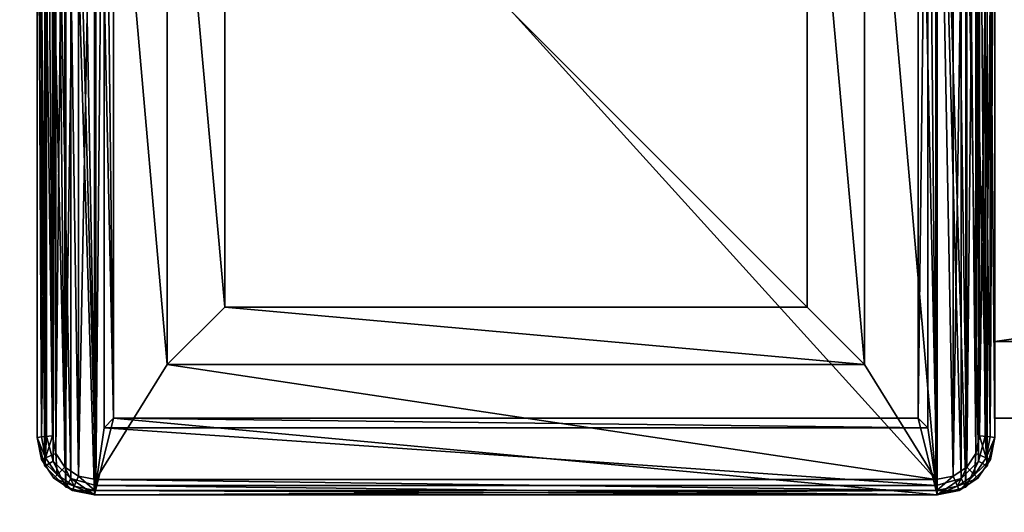
# Model space of a CAD drawing. Extents: x -450 to 450, y -900 to 900.
# Drawn here: x -430 to -405, y -880 to -868 of the extents above; entities that cross this region are included whole.
import ezdxf

# ---------------------------------------------------------------- set-up
doc = ezdxf.new("R2010")
doc.units = 0
doc.layers.get('0').update_dxf_attribs({"linetype": 'CONTINUOUS'})

# ---------------------------------------------------------------- blocks, each defined once
blk = doc.blocks.new('GROUP_3')
for p, q in [((0, 1.5, 702), (0, 23.5, 702)), ((0, 1.5, 0.25), (0, 23.5, 0.25)), ((0.25, 1.533), (0.25, 23.467)), ((24.75, 23.467), (24.75, 1.533)), ((25, 23.5, 702), (25, 1.5, 702)), ((25, 1.5, 0.25), (25, 23.5, 0.25)), ((1.75, 1.75), (1.75, 23.25)), ((23.25, 23.25), (23.25, 1.75)), ((2, 2, 702), (2, 23, 702)), ((2, 23, 0.25), (2, 2, 0.25)), ((23, 23, 702), (23, 2, 702)), ((23, 23, 0.25), (23, 2, 0.25)), ((25, 2, 700), (25, 23, 700)), ((25, 23, 679), (25, 2, 679)), ((25, 21, 698), (25, 4, 698)), ((25, 4, 681), (25, 21, 681)), ((145, 4, 698), (25, 4, 698)), ((145, 4, 681), (25, 4, 681)), ((25, 4, 698), (25, 4, 681)), ((1.75, 1.75), (2, 2, 0.25)), ((23, 2, 702), (2, 2, 702)), ((23, 2, 0.25), (2, 2, 0.25)), ((2, 2, 0.25), (2, 2, 702)), ((23, 2, 0.25), (23, 2, 702)), ((23.25, 1.75), (23, 2, 0.25)), ((25, 2, 700), (145, 2, 700)), ((25, 2, 679), (25, 2, 700)), ((25, 2, 679), (145, 2, 679)), ((23.25, 1.75), (1.75, 1.75)), ((0.25, 1.533), (0, 1.5, 0.25)), ((0, 1.5, 702), (0.201, 0.75, 702)), ((0, 1.5, 702), (0, 1.5, 0.25)), ((0.201, 0.75, 0.25), (0, 1.5, 0.25)), ((0.425, 0.879), (0.25, 1.533)), ((24.75, 1.533), (24.575, 0.879)), ((24.75, 1.533), (25, 1.5, 0.25)), ((24.799, 0.75, 702), (25, 1.5, 702)), ((24.799, 0.75, 0.25), (25, 1.5, 0.25)), ((25, 1.5, 702), (25, 1.5, 0.25)), ((0.425, 0.879), (0.201, 0.75, 0.25)), ((0.879, 0.425), (0.425, 0.879)), ((24.575, 0.879), (24.121, 0.425)), ((24.575, 0.879), (24.799, 0.75, 0.25)), ((0.201, 0.75, 702), (0.75, 0.201, 702)), ((0.75, 0.201, 0.25), (0.201, 0.75, 0.25)), ((0.201, 0.75, 0.25), (0.201, 0.75, 702)), ((24.25, 0.201, 702), (24.799, 0.75, 702)), ((24.799, 0.75, 0.25), (24.25, 0.201, 0.25)), ((24.799, 0.75, 0.25), (24.799, 0.75, 702)), ((0.879, 0.425), (0.75, 0.201, 0.25)), ((1.533, 0.25), (0.879, 0.425)), ((24.121, 0.425), (23.467, 0.25)), ((24.121, 0.425), (24.25, 0.201, 0.25)), ((0.75, 0.201, 702), (1.5, 0, 702)), ((1.5, 0, 0.25), (0.75, 0.201, 0.25)), ((0.75, 0.201, 0.25), (0.75, 0.201, 702)), ((1.533, 0.25), (1.5, 0, 0.25)), ((23.5, 0, 702), (1.5, 0, 702)), ((1.5, 0, 702), (1.5, 0, 0.25)), ((1.5, 0, 0.25), (23.5, 0, 0.25)), ((23.467, 0.25), (1.533, 0.25)), ((23.467, 0.25), (23.5, 0, 0.25)), ((23.5, 0, 702), (24.25, 0.201, 702)), ((24.25, 0.201, 0.25), (23.5, 0, 0.25)), ((23.5, 0, 0.25), (23.5, 0, 702)), ((24.25, 0.201, 0.25), (24.25, 0.201, 702))]:
    blk.add_line(p, q)
mesh = blk.add_polyface()
corners = [(0.201, 0.75, 702), (0, 23.5, 702), (0, 1.5, 702), (0.201, 24.25, 702), (0.75, 0.201, 702), (0.75, 24.799, 702), (1.5, 0, 702), (1.5, 25, 702), (2, 2, 702), (23.5, 0, 702), (23, 2, 702), (23, 23, 702), (2, 23, 702), (23.5, 25, 702), (24.25, 0.201, 702), (24.25, 24.799, 702), (24.799, 0.75, 702), (24.799, 24.25, 702), (25, 1.5, 702), (25, 23.5, 702)]
mesh.append_faces([[corners[k] for k in face] for face in [(0, 1, 2), (17, 18, 19)]], dxfattribs={"vtx0": -1})
mesh.append_faces([[corners[k] for k in face] for face in [(1, 0, 3), (3, 4, 5), (5, 6, 7), (8, 9, 10), (10, 9, 11), (7, 12, 13), (12, 7, 8), (13, 14, 15), (15, 16, 17)]], dxfattribs={"vtx0": -1, "vtx1": -1})
mesh.append_faces([[corners[k] for k in face] for face in [(7, 6, 8), (13, 11, 9)]], dxfattribs={"vtx0": -1, "vtx1": -1, "vtx2": -1})
mesh.append_faces([[corners[k] for k in face] for face in [(3, 0, 4), (5, 4, 6), (8, 6, 9), (13, 12, 11), (13, 9, 14), (15, 14, 16), (17, 16, 18)]], dxfattribs={"vtx0": -1, "vtx2": -1})
mesh = blk.add_polyface()
corners = [(0.25, 23.467), (0.425, 0.879), (0.25, 1.533), (0.425, 24.121), (0.879, 0.425), (0.879, 24.575), (1.533, 0.25), (1.533, 24.75), (1.75, 23.25), (23.467, 24.75), (1.75, 1.75), (23.25, 23.25), (23.467, 0.25), (24.121, 0.425), (24.121, 24.575), (24.575, 0.879), (24.575, 24.121), (24.75, 1.533), (24.75, 23.467), (23.25, 1.75)]
mesh.append_faces([[corners[k] for k in face] for face in [(0, 1, 2), (17, 16, 18)]], dxfattribs={"vtx0": -1})
mesh.append_faces([[corners[k] for k in face] for face in [(1, 3, 4), (4, 5, 6), (8, 9, 11), (12, 9, 13), (13, 14, 15), (15, 16, 17)]], dxfattribs={"vtx0": -1, "vtx1": -1})
mesh.append_faces([[corners[k] for k in face] for face in [(6, 7, 8), (11, 9, 12)]], dxfattribs={"vtx0": -1, "vtx1": -1, "vtx2": -1})
mesh.append_faces([[corners[k] for k in face] for face in [(1, 0, 3), (4, 3, 5), (6, 5, 7), (8, 7, 9), (6, 8, 10), (13, 9, 14), (15, 14, 16), (10, 12, 6), (12, 10, 19), (12, 19, 11)]], dxfattribs={"vtx0": -1, "vtx2": -1})
mesh = blk.add_polyface()
corners = [(0, 23.5, 702), (0, 1.5, 0.25), (0, 1.5, 702), (0, 23.5, 0.25)]
mesh.append_faces([[corners[k] for k in face] for face in [(0, 1, 2), (1, 0, 3)]], dxfattribs={"vtx0": -1})
mesh = blk.add_polyface()
corners = [(0, 23.5, 0.25), (0.25, 1.533), (0, 1.5, 0.25), (0.25, 23.467)]
mesh.append_faces([[corners[k] for k in face] for face in [(0, 1, 2), (1, 0, 3)]], dxfattribs={"vtx0": -1})
mesh = blk.add_polyface()
corners = [(24.75, 1.533), (25, 23.5, 0.25), (25, 1.5, 0.25), (24.75, 23.467)]
mesh.append_faces([[corners[k] for k in face] for face in [(0, 1, 2), (1, 0, 3)]], dxfattribs={"vtx0": -1})
mesh = blk.add_polyface()
corners = [(25, 1.5, 0.25), (25, 2, 679), (25, 1.5, 702), (25, 23.5, 0.25), (25, 23, 679), (25, 23, 700), (25, 23.5, 702), (25, 2, 700)]
mesh.append_faces([[corners[k] for k in face] for face in [(0, 1, 2), (1, 3, 4), (4, 3, 5), (2, 7, 6), (7, 2, 1)]], dxfattribs={"vtx0": -1, "vtx1": -1})
mesh.append_faces([[corners[k] for k in face] for face in [(1, 0, 3), (5, 3, 6), (6, 7, 5)]], dxfattribs={"vtx0": -1, "vtx2": -1})
mesh = blk.add_polyface()
corners = [(1.75, 23.25), (2, 2, 0.25), (1.75, 1.75), (2, 23, 0.25)]
mesh.append_faces([[corners[k] for k in face] for face in [(0, 1, 2), (1, 0, 3)]], dxfattribs={"vtx0": -1})
mesh = blk.add_polyface()
corners = [(23, 2, 0.25), (23.25, 23.25), (23.25, 1.75), (23, 23, 0.25)]
mesh.append_faces([[corners[k] for k in face] for face in [(0, 1, 2), (1, 0, 3)]], dxfattribs={"vtx0": -1})
mesh = blk.add_polyface()
corners = [(2, 2, 0.25), (2, 23, 702), (2, 2, 702), (2, 23, 0.25)]
mesh.append_faces([[corners[k] for k in face] for face in [(0, 1, 2), (1, 0, 3)]], dxfattribs={"vtx0": -1})
mesh = blk.add_polyface()
corners = [(23, 23, 702), (23, 2, 0.25), (23, 2, 702), (23, 23, 0.25)]
mesh.append_faces([[corners[k] for k in face] for face in [(0, 1, 2), (1, 0, 3)]], dxfattribs={"vtx0": -1})
mesh = blk.add_polyface()
corners = [(25, 23, 679), (145, 2, 679), (25, 2, 679), (145, 23, 679)]
mesh.append_faces([[corners[k] for k in face] for face in [(0, 1, 2), (1, 0, 3)]], dxfattribs={"vtx0": -1})
mesh = blk.add_polyface()
corners = [(145, 2, 700), (25, 23, 700), (25, 2, 700), (145, 23, 700)]
mesh.append_faces([[corners[k] for k in face] for face in [(0, 1, 2), (1, 0, 3)]], dxfattribs={"vtx0": -1})
mesh = blk.add_polyface()
corners = [(145, 21, 698), (25, 4, 698), (25, 21, 698), (145, 4, 698)]
mesh.append_faces([[corners[k] for k in face] for face in [(0, 1, 2), (1, 0, 3)]], dxfattribs={"vtx0": -1})
mesh = blk.add_polyface()
corners = [(145, 4, 681), (25, 21, 681), (25, 4, 681), (145, 21, 681)]
mesh.append_faces([[corners[k] for k in face] for face in [(0, 1, 2), (1, 0, 3)]], dxfattribs={"vtx0": -1})
mesh = blk.add_polyface()
corners = [(25, 21, 681), (25, 4, 698), (25, 4, 681), (25, 21, 698)]
mesh.append_faces([[corners[k] for k in face] for face in [(0, 1, 2), (1, 0, 3)]], dxfattribs={"vtx0": -1})
mesh = blk.add_polyface()
corners = [(25, 4, 698), (145, 4, 681), (25, 4, 681), (145, 4, 698)]
mesh.append_faces([[corners[k] for k in face] for face in [(0, 1, 2), (1, 0, 3)]], dxfattribs={"vtx0": -1})
mesh = blk.add_polyface()
corners = [(2, 2, 0.25), (23.25, 1.75), (1.75, 1.75), (23, 2, 0.25)]
mesh.append_faces([[corners[k] for k in face] for face in [(0, 1, 2), (1, 0, 3)]], dxfattribs={"vtx0": -1})
mesh = blk.add_polyface()
corners = [(2, 2, 702), (23, 2, 0.25), (2, 2, 0.25), (23, 2, 702)]
mesh.append_faces([[corners[k] for k in face] for face in [(0, 1, 2), (1, 0, 3)]], dxfattribs={"vtx0": -1})
mesh = blk.add_polyface()
corners = [(145, 2, 700), (25, 2, 679), (145, 2, 679), (25, 2, 700)]
mesh.append_faces([[corners[k] for k in face] for face in [(0, 1, 2), (1, 0, 3)]], dxfattribs={"vtx0": -1})
mesh = blk.add_polyface()
corners = [(0.25, 1.533), (0.201, 0.75, 0.25), (0, 1.5, 0.25), (0.425, 0.879)]
mesh.append_faces([[corners[k] for k in face] for face in [(0, 1, 2), (1, 0, 3)]], dxfattribs={"vtx0": -1})
mesh = blk.add_polyface()
corners = [(0, 1.5, 702), (0.201, 0.75, 0.25), (0.201, 0.75, 702), (0, 1.5, 0.25)]
mesh.append_faces([[corners[k] for k in face] for face in [(0, 1, 2), (1, 0, 3)]], dxfattribs={"vtx0": -1})
mesh = blk.add_polyface()
corners = [(24.75, 1.533), (24.799, 0.75, 0.25), (24.575, 0.879), (25, 1.5, 0.25)]
mesh.append_faces([[corners[k] for k in face] for face in [(0, 1, 2), (1, 0, 3)]], dxfattribs={"vtx0": -1})
mesh = blk.add_polyface()
corners = [(24.799, 0.75, 0.25), (25, 1.5, 702), (24.799, 0.75, 702), (25, 1.5, 0.25)]
mesh.append_faces([[corners[k] for k in face] for face in [(0, 1, 2), (1, 0, 3)]], dxfattribs={"vtx0": -1})
mesh = blk.add_polyface()
corners = [(0.425, 0.879), (0.75, 0.201, 0.25), (0.201, 0.75, 0.25), (0.879, 0.425)]
mesh.append_faces([[corners[k] for k in face] for face in [(0, 1, 2), (1, 0, 3)]], dxfattribs={"vtx0": -1})
mesh = blk.add_polyface()
corners = [(24.575, 0.879), (24.25, 0.201, 0.25), (24.121, 0.425), (24.799, 0.75, 0.25)]
mesh.append_faces([[corners[k] for k in face] for face in [(0, 1, 2), (1, 0, 3)]], dxfattribs={"vtx0": -1})
mesh = blk.add_polyface()
corners = [(0.201, 0.75, 702), (0.75, 0.201, 0.25), (0.75, 0.201, 702), (0.201, 0.75, 0.25)]
mesh.append_faces([[corners[k] for k in face] for face in [(0, 1, 2), (1, 0, 3)]], dxfattribs={"vtx0": -1})
mesh = blk.add_polyface()
corners = [(24.799, 0.75, 702), (24.25, 0.201, 0.25), (24.799, 0.75, 0.25), (24.25, 0.201, 702)]
mesh.append_faces([[corners[k] for k in face] for face in [(0, 1, 2), (1, 0, 3)]], dxfattribs={"vtx0": -1})
mesh = blk.add_polyface()
corners = [(0.879, 0.425), (1.5, 0, 0.25), (0.75, 0.201, 0.25), (1.533, 0.25)]
mesh.append_faces([[corners[k] for k in face] for face in [(0, 1, 2), (1, 0, 3)]], dxfattribs={"vtx0": -1})
mesh = blk.add_polyface()
corners = [(24.121, 0.425), (23.5, 0, 0.25), (23.467, 0.25), (24.25, 0.201, 0.25)]
mesh.append_faces([[corners[k] for k in face] for face in [(0, 1, 2), (1, 0, 3)]], dxfattribs={"vtx0": -1})
mesh = blk.add_polyface()
corners = [(1.5, 0, 702), (0.75, 0.201, 0.25), (1.5, 0, 0.25), (0.75, 0.201, 702)]
mesh.append_faces([[corners[k] for k in face] for face in [(0, 1, 2), (1, 0, 3)]], dxfattribs={"vtx0": -1})
mesh = blk.add_polyface()
corners = [(1.533, 0.25), (23.5, 0, 0.25), (1.5, 0, 0.25), (23.467, 0.25)]
mesh.append_faces([[corners[k] for k in face] for face in [(0, 1, 2), (1, 0, 3)]], dxfattribs={"vtx0": -1})
mesh = blk.add_polyface()
corners = [(23.5, 0, 702), (1.5, 0, 0.25), (23.5, 0, 0.25), (1.5, 0, 702)]
mesh.append_faces([[corners[k] for k in face] for face in [(0, 1, 2), (1, 0, 3)]], dxfattribs={"vtx0": -1})
mesh = blk.add_polyface()
corners = [(24.25, 0.201, 702), (23.5, 0, 0.25), (24.25, 0.201, 0.25), (23.5, 0, 702)]
mesh.append_faces([[corners[k] for k in face] for face in [(0, 1, 2), (1, 0, 3)]], dxfattribs={"vtx0": -1})
blk = doc.blocks.new('GROUP_4')
for p, q in [((0, 1.5, 0.1), (0, 23.5, 0.1)), ((0, 1.5, -1.6), (0, 23.5, -1.6)), ((0.117, 1.512, -1.883), (0.117, 23.488, -1.883)), ((0.117, 1.512, 0.383), (0.117, 23.488, 0.383)), ((0.4, 23.461, -2), (0.4, 1.539, -2)), ((0.4, 23.461, 0.5), (0.4, 1.539, 0.5)), ((24.6, 1.539, -2), (24.6, 23.461, -2)), ((24.6, 1.539, 0.5), (24.6, 23.461, 0.5)), ((24.883, 23.488, -1.883), (24.883, 1.512, -1.883)), ((24.883, 23.488, 0.383), (24.883, 1.512, 0.383)), ((25, 23.5, -1.6), (25, 1.5, -1.6)), ((25, 23.5, 0.1), (25, 1.5, 0.1)), ((3.4, 21.6, 0.5), (3.4, 3.4, 0.5)), ((3.4, 21.6, 4.5), (3.4, 3.4, 4.5)), ((21.6, 3.4, 0.5), (21.6, 21.6, 0.5)), ((21.6, 3.4, 4.5), (21.6, 21.6, 4.5)), ((4.9, 20.1, 4.5), (4.9, 4.9, 4.5)), ((4.9, 20.1, 0.5), (4.9, 4.9, 0.5)), ((20.1, 4.9, 4.5), (20.1, 20.1, 4.5)), ((20.1, 4.9, 0.5), (20.1, 20.1, 0.5)), ((4.9, 4.9, 4.5), (20.1, 4.9, 4.5)), ((4.9, 4.9, 0.5), (20.1, 4.9, 0.5)), ((4.9, 4.9, 4.5), (4.9, 4.9, 0.5)), ((20.1, 4.9, 4.5), (20.1, 4.9, 0.5)), ((3.4, 3.4, 0.5), (21.6, 3.4, 0.5)), ((3.4, 3.4, 4.5), (21.6, 3.4, 4.5)), ((3.4, 3.4, 0.5), (3.4, 3.4, 4.5)), ((21.6, 3.4, 0.5), (21.6, 3.4, 4.5)), ((0.117, 1.512, -1.883), (0, 1.5, -1.6)), ((0.117, 1.512, 0.383), (0, 1.5, 0.1)), ((0, 1.5, 0.1), (0, 1.5, -1.6)), ((0, 1.5, -1.6), (0.114, 0.926, -1.6)), ((0, 1.5, 0.1), (0.114, 0.926, 0.1)), ((0.4, 1.539, -2), (0.117, 1.512, -1.883)), ((0.4, 1.539, 0.5), (0.117, 1.512, 0.383)), ((0.225, 0.972, -1.883), (0.117, 1.512, -1.883)), ((0.117, 1.512, 0.383), (0.225, 0.972, 0.383)), ((0.4, 1.539, -2), (0.491, 1.082, -2)), ((0.491, 1.082, 0.5), (0.4, 1.539, 0.5)), ((24.509, 1.082, -2), (24.6, 1.539, -2)), ((24.6, 1.539, 0.5), (24.509, 1.082, 0.5)), ((24.883, 1.512, -1.883), (24.6, 1.539, -2)), ((24.883, 1.512, 0.383), (24.6, 1.539, 0.5)), ((24.883, 1.512, -1.883), (24.775, 0.972, -1.883)), ((24.775, 0.972, 0.383), (24.883, 1.512, 0.383)), ((25, 1.5, -1.6), (24.883, 1.512, -1.883)), ((25, 1.5, 0.1), (24.883, 1.512, 0.383)), ((24.886, 0.926, -1.6), (25, 1.5, -1.6)), ((24.886, 0.926, 0.1), (25, 1.5, 0.1)), ((25, 1.5, -1.6), (25, 1.5, 0.1)), ((0.225, 0.972, -1.883), (0.491, 1.082, -2)), ((0.225, 0.972, 0.383), (0.491, 1.082, 0.5)), ((0.491, 1.082, -2), (0.728, 0.728, -2)), ((0.728, 0.728, 0.5), (0.491, 1.082, 0.5)), ((24.272, 0.728, -2), (24.509, 1.082, -2)), ((24.509, 1.082, 0.5), (24.272, 0.728, 0.5)), ((24.775, 0.972, -1.883), (24.509, 1.082, -2)), ((24.775, 0.972, 0.383), (24.509, 1.082, 0.5)), ((0.114, 0.926, -1.6), (0.225, 0.972, -1.883)), ((0.114, 0.926, 0.1), (0.225, 0.972, 0.383)), ((0.114, 0.926, -1.6), (0.439, 0.439, -1.6)), ((0.114, 0.926, -1.6), (0.114, 0.926, 0.1)), ((0.114, 0.926, 0.1), (0.439, 0.439, 0.1)), ((0.524, 0.524, -1.883), (0.225, 0.972, -1.883)), ((0.225, 0.972, 0.383), (0.524, 0.524, 0.383)), ((24.775, 0.972, -1.883), (24.476, 0.524, -1.883)), ((24.476, 0.524, 0.383), (24.775, 0.972, 0.383)), ((24.886, 0.926, -1.6), (24.561, 0.439, -1.6)), ((24.561, 0.439, 0.1), (24.886, 0.926, 0.1)), ((24.886, 0.926, -1.6), (24.775, 0.972, -1.883)), ((24.886, 0.926, 0.1), (24.775, 0.972, 0.383)), ((24.886, 0.926, -1.6), (24.886, 0.926, 0.1)), ((0.439, 0.439, -1.6), (0.524, 0.524, -1.883)), ((0.439, 0.439, 0.1), (0.524, 0.524, 0.383)), ((0.524, 0.524, -1.883), (0.728, 0.728, -2)), ((0.524, 0.524, 0.383), (0.728, 0.728, 0.5)), ((0.524, 0.524, 0.383), (0.972, 0.225, 0.383)), ((0.972, 0.225, -1.883), (0.524, 0.524, -1.883)), ((1.082, 0.491, 0.5), (0.728, 0.728, 0.5)), ((0.728, 0.728, -2), (1.082, 0.491, -2)), ((23.918, 0.491, -2), (24.272, 0.728, -2)), ((24.272, 0.728, 0.5), (23.918, 0.491, 0.5)), ((24.476, 0.524, -1.883), (24.028, 0.225, -1.883)), ((24.028, 0.225, 0.383), (24.476, 0.524, 0.383)), ((24.476, 0.524, -1.883), (24.272, 0.728, -2)), ((24.476, 0.524, 0.383), (24.272, 0.728, 0.5)), ((24.561, 0.439, -1.6), (24.476, 0.524, -1.883)), ((24.561, 0.439, 0.1), (24.476, 0.524, 0.383)), ((0.926, 0.114, 0.1), (0.439, 0.439, 0.1)), ((0.439, 0.439, -1.6), (0.926, 0.114, -1.6)), ((0.439, 0.439, -1.6), (0.439, 0.439, 0.1)), ((0.972, 0.225, 0.383), (1.082, 0.491, 0.5)), ((0.972, 0.225, -1.883), (1.082, 0.491, -2)), ((1.539, 0.4, 0.5), (1.082, 0.491, 0.5)), ((1.082, 0.491, -2), (1.539, 0.4, -2)), ((1.512, 0.117, 0.383), (1.539, 0.4, 0.5)), ((1.512, 0.117, -1.883), (1.539, 0.4, -2)), ((1.539, 0.4, -2), (23.461, 0.4, -2)), ((1.539, 0.4, 0.5), (23.461, 0.4, 0.5)), ((23.461, 0.4, -2), (23.918, 0.491, -2)), ((23.918, 0.491, 0.5), (23.461, 0.4, 0.5)), ((23.461, 0.4, -2), (23.488, 0.117, -1.883)), ((23.461, 0.4, 0.5), (23.488, 0.117, 0.383)), ((24.028, 0.225, -1.883), (23.918, 0.491, -2)), ((24.028, 0.225, 0.383), (23.918, 0.491, 0.5)), ((24.074, 0.114, -1.6), (24.561, 0.439, -1.6)), ((24.074, 0.114, 0.1), (24.561, 0.439, 0.1)), ((24.561, 0.439, -1.6), (24.561, 0.439, 0.1)), ((0.926, 0.114, 0.1), (0.972, 0.225, 0.383)), ((0.926, 0.114, -1.6), (0.972, 0.225, -1.883)), ((1.5, 0, 0.1), (0.926, 0.114, 0.1)), ((0.926, 0.114, -1.6), (0.926, 0.114, 0.1)), ((1.5, 0, -1.6), (0.926, 0.114, -1.6)), ((0.972, 0.225, 0.383), (1.512, 0.117, 0.383)), ((1.512, 0.117, -1.883), (0.972, 0.225, -1.883)), ((1.5, 0, 0.1), (1.512, 0.117, 0.383)), ((1.5, 0, -1.6), (1.512, 0.117, -1.883)), ((1.5, 0, -1.6), (23.5, 0, -1.6)), ((1.5, 0, -1.6), (1.5, 0, 0.1)), ((23.5, 0, 0.1), (1.5, 0, 0.1)), ((23.488, 0.117, -1.883), (1.512, 0.117, -1.883)), ((23.488, 0.117, 0.383), (1.512, 0.117, 0.383)), ((24.028, 0.225, -1.883), (23.488, 0.117, -1.883)), ((23.488, 0.117, 0.383), (24.028, 0.225, 0.383)), ((23.488, 0.117, -1.883), (23.5, 0, -1.6)), ((23.488, 0.117, 0.383), (23.5, 0, 0.1)), ((24.074, 0.114, -1.6), (23.5, 0, -1.6)), ((23.5, 0, 0.1), (24.074, 0.114, 0.1)), ((23.5, 0, 0.1), (23.5, 0, -1.6)), ((24.074, 0.114, -1.6), (24.028, 0.225, -1.883)), ((24.074, 0.114, 0.1), (24.028, 0.225, 0.383)), ((24.074, 0.114, -1.6), (24.074, 0.114, 0.1))]:
    blk.add_line(p, q)
mesh = blk.add_polyface()
corners = [(0.491, 1.082, 0.5), (0.4, 23.461, 0.5), (0.4, 1.539, 0.5), (0.491, 23.918, 0.5), (0.728, 0.728, 0.5), (0.728, 24.272, 0.5), (1.082, 0.491, 0.5), (1.082, 24.509, 0.5), (1.539, 0.4, 0.5), (1.539, 24.6, 0.5), (3.4, 3.4, 0.5), (23.461, 0.4, 0.5), (21.6, 3.4, 0.5), (21.6, 21.6, 0.5), (3.4, 21.6, 0.5), (23.461, 24.6, 0.5), (23.918, 0.491, 0.5), (23.918, 24.509, 0.5), (24.272, 0.728, 0.5), (24.272, 24.272, 0.5), (24.509, 1.082, 0.5), (24.509, 23.918, 0.5), (24.6, 1.539, 0.5), (24.6, 23.461, 0.5)]
mesh.append_faces([[corners[k] for k in face] for face in [(0, 1, 2), (21, 22, 23)]], dxfattribs={"vtx0": -1})
mesh.append_faces([[corners[k] for k in face] for face in [(1, 0, 3), (3, 4, 5), (5, 6, 7), (7, 8, 9), (10, 11, 12), (12, 11, 13), (9, 14, 15), (14, 9, 10), (15, 16, 17), (17, 18, 19), (19, 20, 21)]], dxfattribs={"vtx0": -1, "vtx1": -1})
mesh.append_faces([[corners[k] for k in face] for face in [(9, 8, 10), (15, 13, 11)]], dxfattribs={"vtx0": -1, "vtx1": -1, "vtx2": -1})
mesh.append_faces([[corners[k] for k in face] for face in [(3, 0, 4), (5, 4, 6), (7, 6, 8), (10, 8, 11), (15, 14, 13), (15, 11, 16), (17, 16, 18), (19, 18, 20), (21, 20, 22)]], dxfattribs={"vtx0": -1, "vtx2": -1})
mesh = blk.add_polyface()
corners = [(0.491, 23.918, -2), (0.4, 1.539, -2), (0.4, 23.461, -2), (0.491, 1.082, -2), (0.728, 24.272, -2), (0.728, 0.728, -2), (1.082, 24.509, -2), (1.082, 0.491, -2), (1.539, 24.6, -2), (1.539, 0.4, -2), (23.461, 0.4, -2), (23.461, 24.6, -2), (23.918, 0.491, -2), (23.918, 24.509, -2), (24.272, 24.272, -2), (24.272, 0.728, -2), (24.509, 23.918, -2), (24.509, 1.082, -2), (24.6, 23.461, -2), (24.6, 1.539, -2)]
mesh.append_faces([[corners[k] for k in face] for face in [(0, 1, 2), (17, 18, 19)]], dxfattribs={"vtx0": -1})
mesh.append_faces([[corners[k] for k in face] for face in [(1, 0, 3), (3, 4, 5), (5, 6, 7), (7, 8, 9), (9, 8, 10), (10, 11, 12), (12, 14, 15), (15, 16, 17)]], dxfattribs={"vtx0": -1, "vtx1": -1})
mesh.append_faces([[corners[k] for k in face] for face in [(3, 0, 4), (5, 4, 6), (7, 6, 8), (10, 8, 11), (12, 11, 13), (12, 13, 14), (15, 14, 16), (17, 16, 18)]], dxfattribs={"vtx0": -1, "vtx2": -1})
mesh = blk.add_polyface()
corners = [(0, 23.5, 0.1), (0, 1.5, -1.6), (0, 1.5, 0.1), (0, 23.5, -1.6)]
mesh.append_faces([[corners[k] for k in face] for face in [(0, 1, 2), (1, 0, 3)]], dxfattribs={"vtx0": -1})
mesh = blk.add_polyface()
corners = [(0.117, 1.512, 0.383), (0, 23.5, 0.1), (0, 1.5, 0.1), (0.117, 23.488, 0.383)]
mesh.append_faces([[corners[k] for k in face] for face in [(0, 1, 2), (1, 0, 3)]], dxfattribs={"vtx0": -1})
mesh = blk.add_polyface()
corners = [(0, 23.5, -1.6), (0.117, 1.512, -1.883), (0, 1.5, -1.6), (0.117, 23.488, -1.883)]
mesh.append_faces([[corners[k] for k in face] for face in [(0, 1, 2), (1, 0, 3)]], dxfattribs={"vtx0": -1})
mesh = blk.add_polyface()
corners = [(0.4, 23.461, -2), (0.117, 1.512, -1.883), (0.117, 23.488, -1.883), (0.4, 1.539, -2)]
mesh.append_faces([[corners[k] for k in face] for face in [(0, 1, 2), (1, 0, 3)]], dxfattribs={"vtx0": -1})
mesh = blk.add_polyface()
corners = [(0.4, 1.539, 0.5), (0.117, 23.488, 0.383), (0.117, 1.512, 0.383), (0.4, 23.461, 0.5)]
mesh.append_faces([[corners[k] for k in face] for face in [(0, 1, 2), (1, 0, 3)]], dxfattribs={"vtx0": -1})
mesh = blk.add_polyface()
corners = [(24.883, 23.488, -1.883), (24.6, 1.539, -2), (24.6, 23.461, -2), (24.883, 1.512, -1.883)]
mesh.append_faces([[corners[k] for k in face] for face in [(0, 1, 2), (1, 0, 3)]], dxfattribs={"vtx0": -1})
mesh = blk.add_polyface()
corners = [(24.883, 1.512, 0.383), (24.6, 23.461, 0.5), (24.6, 1.539, 0.5), (24.883, 23.488, 0.383)]
mesh.append_faces([[corners[k] for k in face] for face in [(0, 1, 2), (1, 0, 3)]], dxfattribs={"vtx0": -1})
mesh = blk.add_polyface()
corners = [(24.883, 1.512, -1.883), (25, 23.5, -1.6), (25, 1.5, -1.6), (24.883, 23.488, -1.883)]
mesh.append_faces([[corners[k] for k in face] for face in [(0, 1, 2), (1, 0, 3)]], dxfattribs={"vtx0": -1})
mesh = blk.add_polyface()
corners = [(25, 23.5, 0.1), (24.883, 1.512, 0.383), (25, 1.5, 0.1), (24.883, 23.488, 0.383)]
mesh.append_faces([[corners[k] for k in face] for face in [(0, 1, 2), (1, 0, 3)]], dxfattribs={"vtx0": -1})
mesh = blk.add_polyface()
corners = [(25, 23.5, -1.6), (25, 1.5, 0.1), (25, 1.5, -1.6), (25, 23.5, 0.1)]
mesh.append_faces([[corners[k] for k in face] for face in [(0, 1, 2), (1, 0, 3)]], dxfattribs={"vtx0": -1})
mesh = blk.add_polyface()
corners = [(3.4, 3.4, 4.5), (4.9, 4.9, 4.5), (3.4, 21.6, 4.5), (21.6, 3.4, 4.5), (20.1, 4.9, 4.5), (20.1, 20.1, 4.5), (4.9, 20.1, 4.5), (21.6, 21.6, 4.5)]
mesh.append_faces([[corners[k] for k in face] for face in [(0, 1, 2), (1, 3, 4), (4, 3, 5), (2, 6, 7), (6, 2, 1), (7, 5, 3)]], dxfattribs={"vtx0": -1, "vtx1": -1})
mesh.append_faces([[corners[k] for k in face] for face in [(1, 0, 3), (7, 6, 5)]], dxfattribs={"vtx0": -1, "vtx2": -1})
mesh = blk.add_polyface()
corners = [(3.4, 21.6, 4.5), (3.4, 3.4, 0.5), (3.4, 3.4, 4.5), (3.4, 21.6, 0.5)]
mesh.append_faces([[corners[k] for k in face] for face in [(0, 1, 2), (1, 0, 3)]], dxfattribs={"vtx0": -1})
mesh = blk.add_polyface()
corners = [(21.6, 21.6, 0.5), (21.6, 3.4, 4.5), (21.6, 3.4, 0.5), (21.6, 21.6, 4.5)]
mesh.append_faces([[corners[k] for k in face] for face in [(0, 1, 2), (1, 0, 3)]], dxfattribs={"vtx0": -1})
mesh = blk.add_polyface()
corners = [(20.1, 4.9, 0.5), (4.9, 20.1, 0.5), (4.9, 4.9, 0.5), (20.1, 20.1, 0.5)]
mesh.append_faces([[corners[k] for k in face] for face in [(0, 1, 2), (1, 0, 3)]], dxfattribs={"vtx0": -1})
mesh = blk.add_polyface()
corners = [(4.9, 20.1, 0.5), (4.9, 4.9, 4.5), (4.9, 4.9, 0.5), (4.9, 20.1, 4.5)]
mesh.append_faces([[corners[k] for k in face] for face in [(0, 1, 2), (1, 0, 3)]], dxfattribs={"vtx0": -1})
mesh = blk.add_polyface()
corners = [(20.1, 20.1, 4.5), (20.1, 4.9, 0.5), (20.1, 4.9, 4.5), (20.1, 20.1, 0.5)]
mesh.append_faces([[corners[k] for k in face] for face in [(0, 1, 2), (1, 0, 3)]], dxfattribs={"vtx0": -1})
mesh = blk.add_polyface()
corners = [(4.9, 4.9, 4.5), (20.1, 4.9, 0.5), (4.9, 4.9, 0.5), (20.1, 4.9, 4.5)]
mesh.append_faces([[corners[k] for k in face] for face in [(0, 1, 2), (1, 0, 3)]], dxfattribs={"vtx0": -1})
mesh = blk.add_polyface()
corners = [(21.6, 3.4, 4.5), (3.4, 3.4, 0.5), (21.6, 3.4, 0.5), (3.4, 3.4, 4.5)]
mesh.append_faces([[corners[k] for k in face] for face in [(0, 1, 2), (1, 0, 3)]], dxfattribs={"vtx0": -1})
mesh = blk.add_polyface()
corners = [(0, 1.5, -1.6), (0.225, 0.972, -1.883), (0.114, 0.926, -1.6), (0.117, 1.512, -1.883)]
mesh.append_faces([[corners[k] for k in face] for face in [(0, 1, 2), (1, 0, 3)]], dxfattribs={"vtx0": -1})
mesh = blk.add_polyface()
corners = [(0.225, 0.972, 0.383), (0, 1.5, 0.1), (0.114, 0.926, 0.1), (0.117, 1.512, 0.383)]
mesh.append_faces([[corners[k] for k in face] for face in [(0, 1, 2), (1, 0, 3)]], dxfattribs={"vtx0": -1})
mesh = blk.add_polyface()
corners = [(0, 1.5, 0.1), (0.114, 0.926, -1.6), (0.114, 0.926, 0.1), (0, 1.5, -1.6)]
mesh.append_faces([[corners[k] for k in face] for face in [(0, 1, 2), (1, 0, 3)]], dxfattribs={"vtx0": -1})
mesh = blk.add_polyface()
corners = [(0.225, 0.972, 0.383), (0.4, 1.539, 0.5), (0.117, 1.512, 0.383), (0.491, 1.082, 0.5)]
mesh.append_faces([[corners[k] for k in face] for face in [(0, 1, 2), (1, 0, 3)]], dxfattribs={"vtx0": -1})
mesh = blk.add_polyface()
corners = [(0.4, 1.539, -2), (0.225, 0.972, -1.883), (0.117, 1.512, -1.883), (0.491, 1.082, -2)]
mesh.append_faces([[corners[k] for k in face] for face in [(0, 1, 2), (1, 0, 3)]], dxfattribs={"vtx0": -1})
mesh = blk.add_polyface()
corners = [(24.6, 1.539, -2), (24.775, 0.972, -1.883), (24.509, 1.082, -2), (24.883, 1.512, -1.883)]
mesh.append_faces([[corners[k] for k in face] for face in [(0, 1, 2), (1, 0, 3)]], dxfattribs={"vtx0": -1})
mesh = blk.add_polyface()
corners = [(24.775, 0.972, 0.383), (24.6, 1.539, 0.5), (24.509, 1.082, 0.5), (24.883, 1.512, 0.383)]
mesh.append_faces([[corners[k] for k in face] for face in [(0, 1, 2), (1, 0, 3)]], dxfattribs={"vtx0": -1})
mesh = blk.add_polyface()
corners = [(24.775, 0.972, -1.883), (25, 1.5, -1.6), (24.886, 0.926, -1.6), (24.883, 1.512, -1.883)]
mesh.append_faces([[corners[k] for k in face] for face in [(0, 1, 2), (1, 0, 3)]], dxfattribs={"vtx0": -1})
mesh = blk.add_polyface()
corners = [(25, 1.5, 0.1), (24.775, 0.972, 0.383), (24.886, 0.926, 0.1), (24.883, 1.512, 0.383)]
mesh.append_faces([[corners[k] for k in face] for face in [(0, 1, 2), (1, 0, 3)]], dxfattribs={"vtx0": -1})
mesh = blk.add_polyface()
corners = [(25, 1.5, -1.6), (24.886, 0.926, 0.1), (24.886, 0.926, -1.6), (25, 1.5, 0.1)]
mesh.append_faces([[corners[k] for k in face] for face in [(0, 1, 2), (1, 0, 3)]], dxfattribs={"vtx0": -1})
mesh = blk.add_polyface()
corners = [(0.491, 1.082, -2), (0.524, 0.524, -1.883), (0.225, 0.972, -1.883), (0.728, 0.728, -2)]
mesh.append_faces([[corners[k] for k in face] for face in [(0, 1, 2), (1, 0, 3)]], dxfattribs={"vtx0": -1})
mesh = blk.add_polyface()
corners = [(0.524, 0.524, 0.383), (0.491, 1.082, 0.5), (0.225, 0.972, 0.383), (0.728, 0.728, 0.5)]
mesh.append_faces([[corners[k] for k in face] for face in [(0, 1, 2), (1, 0, 3)]], dxfattribs={"vtx0": -1})
mesh = blk.add_polyface()
corners = [(24.509, 1.082, -2), (24.476, 0.524, -1.883), (24.272, 0.728, -2), (24.775, 0.972, -1.883)]
mesh.append_faces([[corners[k] for k in face] for face in [(0, 1, 2), (1, 0, 3)]], dxfattribs={"vtx0": -1})
mesh = blk.add_polyface()
corners = [(24.476, 0.524, 0.383), (24.509, 1.082, 0.5), (24.272, 0.728, 0.5), (24.775, 0.972, 0.383)]
mesh.append_faces([[corners[k] for k in face] for face in [(0, 1, 2), (1, 0, 3)]], dxfattribs={"vtx0": -1})
mesh = blk.add_polyface()
corners = [(0.114, 0.926, -1.6), (0.524, 0.524, -1.883), (0.439, 0.439, -1.6), (0.225, 0.972, -1.883)]
mesh.append_faces([[corners[k] for k in face] for face in [(0, 1, 2), (1, 0, 3)]], dxfattribs={"vtx0": -1})
mesh = blk.add_polyface()
corners = [(0.524, 0.524, 0.383), (0.114, 0.926, 0.1), (0.439, 0.439, 0.1), (0.225, 0.972, 0.383)]
mesh.append_faces([[corners[k] for k in face] for face in [(0, 1, 2), (1, 0, 3)]], dxfattribs={"vtx0": -1})
mesh = blk.add_polyface()
corners = [(0.114, 0.926, 0.1), (0.439, 0.439, -1.6), (0.439, 0.439, 0.1), (0.114, 0.926, -1.6)]
mesh.append_faces([[corners[k] for k in face] for face in [(0, 1, 2), (1, 0, 3)]], dxfattribs={"vtx0": -1})
mesh = blk.add_polyface()
corners = [(24.476, 0.524, -1.883), (24.886, 0.926, -1.6), (24.561, 0.439, -1.6), (24.775, 0.972, -1.883)]
mesh.append_faces([[corners[k] for k in face] for face in [(0, 1, 2), (1, 0, 3)]], dxfattribs={"vtx0": -1})
mesh = blk.add_polyface()
corners = [(24.886, 0.926, 0.1), (24.476, 0.524, 0.383), (24.561, 0.439, 0.1), (24.775, 0.972, 0.383)]
mesh.append_faces([[corners[k] for k in face] for face in [(0, 1, 2), (1, 0, 3)]], dxfattribs={"vtx0": -1})
mesh = blk.add_polyface()
corners = [(24.886, 0.926, -1.6), (24.561, 0.439, 0.1), (24.561, 0.439, -1.6), (24.886, 0.926, 0.1)]
mesh.append_faces([[corners[k] for k in face] for face in [(0, 1, 2), (1, 0, 3)]], dxfattribs={"vtx0": -1})
mesh = blk.add_polyface()
corners = [(0.972, 0.225, 0.383), (0.439, 0.439, 0.1), (0.926, 0.114, 0.1), (0.524, 0.524, 0.383)]
mesh.append_faces([[corners[k] for k in face] for face in [(0, 1, 2), (1, 0, 3)]], dxfattribs={"vtx0": -1})
mesh = blk.add_polyface()
corners = [(0.926, 0.114, -1.6), (0.524, 0.524, -1.883), (0.972, 0.225, -1.883), (0.439, 0.439, -1.6)]
mesh.append_faces([[corners[k] for k in face] for face in [(0, 1, 2), (1, 0, 3)]], dxfattribs={"vtx0": -1})
mesh = blk.add_polyface()
corners = [(0.972, 0.225, 0.383), (0.728, 0.728, 0.5), (0.524, 0.524, 0.383), (1.082, 0.491, 0.5)]
mesh.append_faces([[corners[k] for k in face] for face in [(0, 1, 2), (1, 0, 3)]], dxfattribs={"vtx0": -1})
mesh = blk.add_polyface()
corners = [(0.728, 0.728, -2), (0.972, 0.225, -1.883), (0.524, 0.524, -1.883), (1.082, 0.491, -2)]
mesh.append_faces([[corners[k] for k in face] for face in [(0, 1, 2), (1, 0, 3)]], dxfattribs={"vtx0": -1})
mesh = blk.add_polyface()
corners = [(24.272, 0.728, -2), (24.028, 0.225, -1.883), (23.918, 0.491, -2), (24.476, 0.524, -1.883)]
mesh.append_faces([[corners[k] for k in face] for face in [(0, 1, 2), (1, 0, 3)]], dxfattribs={"vtx0": -1})
mesh = blk.add_polyface()
corners = [(24.028, 0.225, 0.383), (24.272, 0.728, 0.5), (23.918, 0.491, 0.5), (24.476, 0.524, 0.383)]
mesh.append_faces([[corners[k] for k in face] for face in [(0, 1, 2), (1, 0, 3)]], dxfattribs={"vtx0": -1})
mesh = blk.add_polyface()
corners = [(24.561, 0.439, -1.6), (24.028, 0.225, -1.883), (24.476, 0.524, -1.883), (24.074, 0.114, -1.6)]
mesh.append_faces([[corners[k] for k in face] for face in [(0, 1, 2), (1, 0, 3)]], dxfattribs={"vtx0": -1})
mesh = blk.add_polyface()
corners = [(24.476, 0.524, 0.383), (24.074, 0.114, 0.1), (24.561, 0.439, 0.1), (24.028, 0.225, 0.383)]
mesh.append_faces([[corners[k] for k in face] for face in [(0, 1, 2), (1, 0, 3)]], dxfattribs={"vtx0": -1})
mesh = blk.add_polyface()
corners = [(0.926, 0.114, 0.1), (0.439, 0.439, -1.6), (0.926, 0.114, -1.6), (0.439, 0.439, 0.1)]
mesh.append_faces([[corners[k] for k in face] for face in [(0, 1, 2), (1, 0, 3)]], dxfattribs={"vtx0": -1})
mesh = blk.add_polyface()
corners = [(1.512, 0.117, 0.383), (1.082, 0.491, 0.5), (0.972, 0.225, 0.383), (1.539, 0.4, 0.5)]
mesh.append_faces([[corners[k] for k in face] for face in [(0, 1, 2), (1, 0, 3)]], dxfattribs={"vtx0": -1})
mesh = blk.add_polyface()
corners = [(1.082, 0.491, -2), (1.512, 0.117, -1.883), (0.972, 0.225, -1.883), (1.539, 0.4, -2)]
mesh.append_faces([[corners[k] for k in face] for face in [(0, 1, 2), (1, 0, 3)]], dxfattribs={"vtx0": -1})
mesh = blk.add_polyface()
corners = [(1.539, 0.4, -2), (23.488, 0.117, -1.883), (1.512, 0.117, -1.883), (23.461, 0.4, -2)]
mesh.append_faces([[corners[k] for k in face] for face in [(0, 1, 2), (1, 0, 3)]], dxfattribs={"vtx0": -1})
mesh = blk.add_polyface()
corners = [(23.488, 0.117, 0.383), (1.539, 0.4, 0.5), (1.512, 0.117, 0.383), (23.461, 0.4, 0.5)]
mesh.append_faces([[corners[k] for k in face] for face in [(0, 1, 2), (1, 0, 3)]], dxfattribs={"vtx0": -1})
mesh = blk.add_polyface()
corners = [(23.918, 0.491, -2), (23.488, 0.117, -1.883), (23.461, 0.4, -2), (24.028, 0.225, -1.883)]
mesh.append_faces([[corners[k] for k in face] for face in [(0, 1, 2), (1, 0, 3)]], dxfattribs={"vtx0": -1})
mesh = blk.add_polyface()
corners = [(23.488, 0.117, 0.383), (23.918, 0.491, 0.5), (23.461, 0.4, 0.5), (24.028, 0.225, 0.383)]
mesh.append_faces([[corners[k] for k in face] for face in [(0, 1, 2), (1, 0, 3)]], dxfattribs={"vtx0": -1})
mesh = blk.add_polyface()
corners = [(24.561, 0.439, 0.1), (24.074, 0.114, -1.6), (24.561, 0.439, -1.6), (24.074, 0.114, 0.1)]
mesh.append_faces([[corners[k] for k in face] for face in [(0, 1, 2), (1, 0, 3)]], dxfattribs={"vtx0": -1})
mesh = blk.add_polyface()
corners = [(1.512, 0.117, 0.383), (0.926, 0.114, 0.1), (1.5, 0, 0.1), (0.972, 0.225, 0.383)]
mesh.append_faces([[corners[k] for k in face] for face in [(0, 1, 2), (1, 0, 3)]], dxfattribs={"vtx0": -1})
mesh = blk.add_polyface()
corners = [(1.5, 0, -1.6), (0.972, 0.225, -1.883), (1.512, 0.117, -1.883), (0.926, 0.114, -1.6)]
mesh.append_faces([[corners[k] for k in face] for face in [(0, 1, 2), (1, 0, 3)]], dxfattribs={"vtx0": -1})
mesh = blk.add_polyface()
corners = [(1.5, 0, 0.1), (0.926, 0.114, -1.6), (1.5, 0, -1.6), (0.926, 0.114, 0.1)]
mesh.append_faces([[corners[k] for k in face] for face in [(0, 1, 2), (1, 0, 3)]], dxfattribs={"vtx0": -1})
mesh = blk.add_polyface()
corners = [(23.5, 0, -1.6), (1.512, 0.117, -1.883), (23.488, 0.117, -1.883), (1.5, 0, -1.6)]
mesh.append_faces([[corners[k] for k in face] for face in [(0, 1, 2), (1, 0, 3)]], dxfattribs={"vtx0": -1})
mesh = blk.add_polyface()
corners = [(23.488, 0.117, 0.383), (1.5, 0, 0.1), (23.5, 0, 0.1), (1.512, 0.117, 0.383)]
mesh.append_faces([[corners[k] for k in face] for face in [(0, 1, 2), (1, 0, 3)]], dxfattribs={"vtx0": -1})
mesh = blk.add_polyface()
corners = [(23.5, 0, 0.1), (1.5, 0, -1.6), (23.5, 0, -1.6), (1.5, 0, 0.1)]
mesh.append_faces([[corners[k] for k in face] for face in [(0, 1, 2), (1, 0, 3)]], dxfattribs={"vtx0": -1})
mesh = blk.add_polyface()
corners = [(24.074, 0.114, -1.6), (23.488, 0.117, -1.883), (24.028, 0.225, -1.883), (23.5, 0, -1.6)]
mesh.append_faces([[corners[k] for k in face] for face in [(0, 1, 2), (1, 0, 3)]], dxfattribs={"vtx0": -1})
mesh = blk.add_polyface()
corners = [(24.028, 0.225, 0.383), (23.5, 0, 0.1), (24.074, 0.114, 0.1), (23.488, 0.117, 0.383)]
mesh.append_faces([[corners[k] for k in face] for face in [(0, 1, 2), (1, 0, 3)]], dxfattribs={"vtx0": -1})
mesh = blk.add_polyface()
corners = [(24.074, 0.114, 0.1), (23.5, 0, -1.6), (24.074, 0.114, -1.6), (23.5, 0, 0.1)]
mesh.append_faces([[corners[k] for k in face] for face in [(0, 1, 2), (1, 0, 3)]], dxfattribs={"vtx0": -1})
blk = doc.blocks.new('LEG')
blk.add_blockref('GROUP_3', (0, 0, 3))
at = {"color": 250}
blk.add_blockref('GROUP_4', (0, 0, 2), dxfattribs=at)
blk = doc.blocks.new('GROUP_6')
at = {"color": 43}
mesh = blk.add_polyface(dxfattribs=at)
corners = [(1797, 3, 25), (3, 897, 25), (3, 3, 25), (1797, 897, 25)]
mesh.append_faces([[corners[k] for k in face] for face in [(0, 1, 2), (1, 0, 3)]], dxfattribs={"vtx0": -1, "color": 43})
mesh = blk.add_polyface(dxfattribs=at)
corners = [(1797, 897), (3, 3), (3, 897), (1797, 3)]
mesh.append_faces([[corners[k] for k in face] for face in [(0, 1, 2), (1, 0, 3)]], dxfattribs={"vtx0": -1, "color": 43})
blk = doc.blocks.new('GROUP_8')
at = {"color": 43}
blk.add_blockref('GROUP_6', (44.442, -888.44), dxfattribs=at)

msp = doc.modelspace()

# ---------------------------------------------------------------- block references
at = {"rotation": 90.00000000000001}
msp.add_blockref('GROUP_8', (-438.44, -944.442, 705), dxfattribs=at)
at = {"color": 250}
msp.add_blockref('LEG', (-430, -880), dxfattribs=at)

doc.saveas('drawing.dxf')
